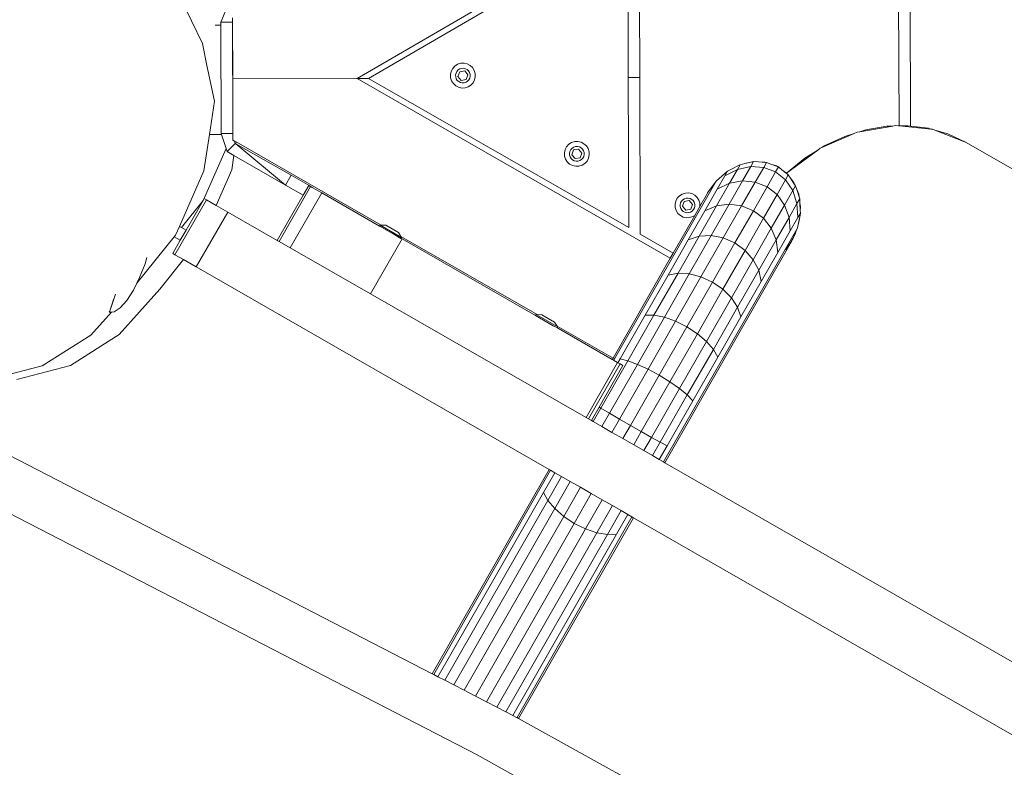
# Model space of a CAD drawing. Units: millimetres. Extents: x -7016 to 7082, y -3372 to 11262.
# Drawn here: x -3052 to -2710, y 4446 to 4705 of the extents above; entities that cross this region are included whole.
import ezdxf

# ---------------------------------------------------------------- set-up
doc = ezdxf.new("R2010")
doc.units = ezdxf.units.MM
doc.layers.add('Toestel 2D', color=7, linetype='Continuous', lineweight=20)

# ---------------------------------------------------------------- blocks, each defined once
blk = doc.blocks.new('RB1315_')
at = {"color": 0}
for p, q in [((405.137, 373.418), (339.115, 335.301)), ((348.937, 335.301), (348.937, 340.74)), ((348.537, 340.509), (339.515, 335.301)), ((348.537, 335.301), (348.537, 340.509)), ((357.937, 340.394), (357.937, 333.594)), ((358.337, 340.625), (358.337, 333.589)), ((332.807, 338.513), (333.743, 336.529)), ((334.388, 337.271), (334.593, 337.766)), ((334.788, 337.271), (334.794, 337.287)), ((334.794, 337.287), (334.794, 337.425)), ((334.794, 335.301), (334.794, 337.287)), ((334.19, 337.169), (334.388, 337.169)), ((334.388, 337.271), (334.388, 337.169)), ((334.788, 337.271), (334.388, 337.271)), ((334.388, 333.405), (334.388, 337.169)), ((334.788, 337.271), (334.788, 333.571)), ((333.743, 336.529), (333.902, 335.772)), ((333.902, 335.772), (334.163, 334.528)), ((342.439, 335.639), (342.387, 335.539)), ((342.516, 335.722), (342.439, 335.639)), ((342.611, 335.782), (342.516, 335.722)), ((342.629, 335.586), (342.584, 335.537)), ((342.719, 335.816), (342.611, 335.782)), ((342.686, 335.621), (342.629, 335.586)), ((342.749, 335.641), (342.686, 335.621)), ((342.832, 335.82), (342.719, 335.816)), ((342.816, 335.644), (342.749, 335.641)), ((342.881, 335.629), (342.816, 335.644)), ((342.942, 335.795), (342.832, 335.82)), ((342.94, 335.598), (342.881, 335.629)), ((342.989, 335.553), (342.94, 335.598)), ((343.042, 335.742), (342.942, 335.795)), ((343.125, 335.666), (343.042, 335.742)), ((343.186, 335.57), (343.125, 335.666)), ((343.219, 335.462), (343.186, 335.57)), ((334.794, 335.301), (339.115, 335.301)), ((334.794, 333.614), (334.794, 335.301)), ((339.115, 335.301), (349.976, 329.03)), ((339.515, 335.301), (339.115, 335.301)), ((339.515, 335.301), (348.537, 330.092)), ((342.387, 335.539), (342.362, 335.429)), ((342.362, 335.429), (342.366, 335.316)), ((342.366, 335.316), (342.399, 335.208)), ((342.553, 335.478), (342.538, 335.413)), ((342.538, 335.413), (342.541, 335.346)), ((342.541, 335.346), (342.56, 335.282)), ((342.584, 335.537), (342.553, 335.478)), ((342.56, 335.282), (342.596, 335.226)), ((342.618, 335.362), (342.682, 335.526)), ((342.729, 335.225), (342.618, 335.362)), ((342.682, 335.526), (342.856, 335.554)), ((342.903, 335.252), (342.729, 335.225)), ((342.856, 335.554), (342.967, 335.416)), ((342.967, 335.416), (342.903, 335.252)), ((342.956, 335.193), (343.001, 335.242)), ((343.025, 335.496), (342.989, 335.553)), ((343.001, 335.242), (343.032, 335.301)), ((343.044, 335.432), (343.025, 335.496)), ((343.032, 335.301), (343.047, 335.366)), ((343.047, 335.366), (343.044, 335.432)), ((343.146, 335.139), (343.198, 335.239)), ((343.198, 335.239), (343.223, 335.349)), ((343.223, 335.349), (343.219, 335.462)), ((348.937, 335.301), (348.537, 335.301)), ((348.537, 330.092), (348.537, 335.301)), ((348.937, 329.861), (348.937, 335.301)), ((342.399, 335.208), (342.46, 335.112)), ((342.46, 335.112), (342.543, 335.036)), ((342.543, 335.036), (342.643, 334.983)), ((342.596, 335.226), (342.645, 335.18)), ((342.643, 334.983), (342.753, 334.958)), ((342.645, 335.18), (342.704, 335.149)), ((342.704, 335.149), (342.769, 335.135)), ((342.753, 334.958), (342.866, 334.963)), ((342.769, 335.135), (342.836, 335.137)), ((342.836, 335.137), (342.899, 335.157)), ((342.866, 334.963), (342.974, 334.996)), ((342.899, 335.157), (342.956, 335.193)), ((342.974, 334.996), (343.069, 335.056)), ((343.069, 335.056), (343.146, 335.139)), ((334.163, 334.528), (333.981, 333.372)), ((334.794, 333.614), (334.788, 333.571)), ((334.788, 333.405), (334.788, 333.571)), ((334.794, 333.378), (334.794, 333.614)), ((357.722, 333.59), (356.576, 333.399)), ((356.781, 333.463), (357.517, 333.586)), ((357.722, 333.59), (357.517, 333.586)), ((357.811, 333.605), (357.722, 333.59)), ((357.918, 333.594), (357.811, 333.605)), ((357.937, 333.594), (357.918, 333.594)), ((358.247, 333.601), (357.937, 333.594)), ((359.047, 333.483), (357.937, 333.594)), ((358.337, 333.589), (358.247, 333.601)), ((358.337, 333.589), (358.956, 333.509)), ((333.981, 333.372), (333.783, 332.116)), ((333.981, 333.372), (334.398, 333.372)), ((334.788, 333.405), (334.388, 333.405)), ((334.398, 333.372), (334.388, 333.405)), ((334.398, 333.372), (334.556, 332.889)), ((334.794, 333.378), (334.788, 333.405)), ((334.794, 333.176), (334.794, 333.378)), ((334.855, 333.142), (334.794, 333.176)), ((356.379, 333.337), (355.248, 332.849)), ((355.339, 332.906), (356.05, 333.235)), ((356.05, 333.235), (356.379, 333.337)), ((356.487, 333.384), (356.379, 333.337)), ((356.576, 333.399), (356.487, 333.384)), ((356.576, 333.399), (356.781, 333.463)), ((358.956, 333.509), (359.047, 333.483)), ((359.095, 333.478), (359.047, 333.483)), ((359.182, 333.443), (359.095, 333.478)), ((359.182, 333.443), (359.633, 333.311)), ((360.265, 333.011), (359.182, 333.443)), ((359.633, 333.311), (360.265, 333.011)), ((334.556, 332.889), (333.767, 331.107)), ((334.556, 332.889), (334.593, 332.776)), ((334.876, 333.058), (334.593, 332.776)), ((334.876, 333.058), (334.855, 333.142)), ((334.902, 333.114), (334.855, 333.142)), ((334.876, 333.058), (334.892, 333.049)), ((334.902, 333.114), (334.892, 333.049)), ((334.892, 333.049), (336.813, 331.956)), ((334.892, 333.049), (336.613, 331.609)), ((339.932, 330.21), (334.902, 333.114)), ((346.388, 332.91), (346.335, 332.81)), ((346.464, 332.993), (346.388, 332.91)), ((346.56, 333.053), (346.464, 332.993)), ((346.578, 332.856), (346.532, 332.807)), ((346.668, 333.086), (346.56, 333.053)), ((346.634, 332.892), (346.578, 332.856)), ((346.698, 332.912), (346.634, 332.892)), ((346.781, 333.091), (346.668, 333.086)), ((346.764, 332.914), (346.698, 332.912)), ((346.83, 332.9), (346.764, 332.914)), ((346.891, 333.066), (346.781, 333.091)), ((346.889, 332.868), (346.83, 332.9)), ((346.938, 332.823), (346.889, 332.868)), ((346.991, 333.013), (346.891, 333.066)), ((347.074, 332.936), (346.991, 333.013)), ((347.134, 332.841), (347.074, 332.936)), ((347.167, 332.733), (347.134, 332.841)), ((355.248, 332.849), (355.2, 332.828)), ((355.248, 332.849), (355.339, 332.906)), ((367.337, 328.928), (360.265, 333.011)), ((334.593, 332.776), (334.828, 332.64)), ((334.828, 332.64), (334.752, 332.144)), ((334.828, 332.64), (336.613, 331.609)), ((346.335, 332.81), (346.31, 332.699)), ((346.31, 332.699), (346.314, 332.587)), ((346.314, 332.587), (346.348, 332.479)), ((346.501, 332.748), (346.486, 332.683)), ((346.486, 332.683), (346.489, 332.617)), ((346.489, 332.617), (346.509, 332.553)), ((346.532, 332.807), (346.501, 332.748)), ((346.509, 332.553), (346.544, 332.496)), ((346.544, 332.496), (346.593, 332.451)), ((346.567, 332.632), (346.63, 332.797)), ((346.678, 332.495), (346.567, 332.632)), ((346.63, 332.797), (346.804, 332.824)), ((346.852, 332.522), (346.678, 332.495)), ((346.804, 332.824), (346.915, 332.687)), ((346.915, 332.687), (346.852, 332.522)), ((346.904, 332.463), (346.95, 332.512)), ((346.973, 332.767), (346.938, 332.823)), ((346.95, 332.512), (346.981, 332.571)), ((346.993, 332.703), (346.973, 332.767)), ((346.981, 332.571), (346.996, 332.636)), ((346.996, 332.636), (346.993, 332.703)), ((347.094, 332.41), (347.147, 332.51)), ((347.147, 332.51), (347.172, 332.62)), ((347.172, 332.62), (347.167, 332.733)), ((355.113, 332.765), (354.024, 331.97)), ((354.659, 332.482), (355.113, 332.765)), ((355.2, 332.828), (355.113, 332.765)), ((346.348, 332.479), (346.408, 332.383)), ((346.408, 332.383), (346.491, 332.306)), ((346.491, 332.306), (346.591, 332.254)), ((346.591, 332.254), (346.701, 332.229)), ((346.593, 332.451), (346.652, 332.42)), ((346.652, 332.42), (346.718, 332.405)), ((346.701, 332.229), (346.814, 332.233)), ((346.718, 332.405), (346.784, 332.408)), ((346.784, 332.408), (346.848, 332.428)), ((346.814, 332.233), (346.922, 332.267)), ((346.848, 332.428), (346.904, 332.463)), ((346.922, 332.267), (347.018, 332.327)), ((347.018, 332.327), (347.094, 332.41)), ((352.111, 332.109), (352.384, 332.255)), ((352.32, 332.104), (352.414, 332.266)), ((352.32, 332.104), (352.78, 332.202)), ((352.384, 332.255), (352.4, 332.259)), ((352.414, 332.266), (352.4, 332.259)), ((352.581, 332.304), (352.414, 332.266)), ((352.492, 331.704), (352.78, 332.202)), ((352.581, 332.304), (352.831, 332.366)), ((352.854, 332.365), (352.581, 332.304)), ((352.78, 332.202), (352.877, 332.37)), ((352.78, 332.202), (353.231, 332.17)), ((352.831, 332.366), (352.854, 332.365)), ((352.877, 332.37), (352.854, 332.365)), ((353.046, 332.36), (352.877, 332.37)), ((352.938, 331.662), (353.231, 332.17)), ((353.046, 332.36), (353.272, 332.353)), ((353.3, 332.344), (353.046, 332.36)), ((353.231, 332.17), (353.33, 332.342)), ((353.231, 332.17), (353.643, 332.011)), ((353.272, 332.353), (353.3, 332.344)), ((353.33, 332.342), (353.3, 332.344)), ((353.483, 332.283), (353.33, 332.342)), ((353.483, 332.283), (353.678, 332.219)), ((353.708, 332.197), (353.483, 332.283)), ((353.643, 332.011), (353.742, 332.184)), ((353.678, 332.219), (353.708, 332.197)), ((353.742, 332.184), (353.708, 332.197)), ((353.867, 332.082), (353.742, 332.184)), ((354.024, 331.97), (354.659, 332.482)), ((333.783, 332.116), (332.924, 330.184)), ((334.752, 332.144), (334.207, 330.91)), ((336.813, 331.956), (336.613, 331.609)), ((336.813, 331.956), (337.543, 331.534)), ((351.591, 331.706), (351.959, 332.028)), ((351.617, 331.421), (351.883, 331.882)), ((351.883, 331.882), (352.32, 332.104)), ((351.883, 331.882), (351.967, 332.032)), ((351.959, 332.028), (351.967, 332.032)), ((351.967, 332.032), (351.973, 332.038)), ((352.111, 332.109), (351.973, 332.038)), ((352.042, 331.622), (352.32, 332.104)), ((353.347, 331.499), (353.643, 332.011)), ((353.643, 332.011), (353.986, 331.734)), ((353.867, 332.082), (354.024, 331.97)), ((354.053, 331.933), (353.867, 332.082)), ((353.986, 331.734), (354.086, 331.906)), ((354.024, 331.97), (354.053, 331.933)), ((354.086, 331.906), (354.053, 331.933)), ((354.165, 331.787), (354.086, 331.906)), ((337.485, 331.557), (336.385, 329.652)), ((336.613, 331.609), (337.23, 331.253)), ((337.426, 331.592), (337.23, 331.253)), ((337.485, 331.557), (337.426, 331.592)), ((337.539, 331.526), (337.485, 331.557)), ((337.543, 331.534), (337.539, 331.526)), ((337.873, 331.333), (337.539, 331.526)), ((348.026, 325.537), (351.583, 331.7)), ((351.281, 331.29), (351.583, 331.7)), ((351.591, 331.706), (351.583, 331.7)), ((351.59, 330.839), (352.042, 331.622)), ((351.617, 331.421), (352.042, 331.622)), ((352.026, 330.895), (352.492, 331.704)), ((352.042, 331.622), (352.492, 331.704)), ((352.461, 330.837), (352.938, 331.662)), ((352.492, 331.704), (352.938, 331.662)), ((352.867, 330.668), (353.347, 331.499)), ((352.938, 331.662), (353.347, 331.499)), ((353.347, 331.499), (353.693, 331.226)), ((353.693, 331.226), (353.986, 331.734)), ((353.986, 331.734), (354.239, 331.36)), ((354.165, 331.787), (354.28, 331.637)), ((354.304, 331.576), (354.165, 331.787)), ((354.239, 331.36), (354.337, 331.528)), ((354.28, 331.637), (354.304, 331.576)), ((354.337, 331.528), (354.304, 331.576)), ((354.379, 331.393), (354.337, 331.528)), ((333.791, 331.15), (333.767, 331.107)), ((333.865, 331.107), (333.791, 331.15)), ((337.23, 331.253), (336.326, 329.686)), ((337.873, 331.333), (336.773, 329.428)), ((337.873, 331.333), (339.876, 330.177)), ((350.304, 331.193), (350.227, 331.11)), ((350.4, 331.253), (350.304, 331.193)), ((350.508, 331.286), (350.4, 331.253)), ((350.62, 331.291), (350.508, 331.286)), ((350.731, 331.266), (350.62, 331.291)), ((350.831, 331.213), (350.731, 331.266)), ((350.913, 331.136), (350.831, 331.213)), ((350.974, 331.041), (350.913, 331.136)), ((351.272, 331.275), (351.011, 330.824)), ((351.185, 330.673), (351.617, 331.421)), ((351.277, 331.282), (351.272, 331.275)), ((351.277, 331.282), (351.281, 331.29)), ((353.217, 330.401), (353.693, 331.226)), ((353.693, 331.226), (353.952, 330.861)), ((353.952, 330.861), (354.239, 331.36)), ((354.239, 331.36), (354.384, 330.912)), ((354.379, 331.393), (354.444, 331.232)), ((354.456, 331.147), (354.379, 331.393)), ((354.444, 331.232), (354.456, 331.147)), ((354.478, 331.075), (354.456, 331.147)), ((333.865, 331.107), (332.765, 329.202)), ((333.753, 331.084), (332.994, 330.143)), ((333.753, 331.084), (333.156, 330.05)), ((333.767, 331.107), (333.753, 331.084)), ((333.865, 331.107), (334.207, 330.91)), ((334.607, 330.679), (334.207, 330.91)), ((350.175, 331.01), (350.15, 330.899)), ((350.15, 330.899), (350.154, 330.787)), ((350.154, 330.787), (350.188, 330.679)), ((350.227, 331.11), (350.175, 331.01)), ((350.341, 330.948), (350.326, 330.883)), ((350.326, 330.883), (350.329, 330.817)), ((350.329, 330.817), (350.349, 330.753)), ((350.372, 331.007), (350.341, 330.948)), ((350.417, 331.056), (350.372, 331.007)), ((350.406, 330.832), (350.47, 330.997)), ((350.517, 330.695), (350.406, 330.832)), ((350.474, 331.092), (350.417, 331.056)), ((350.47, 330.997), (350.644, 331.024)), ((350.537, 331.112), (350.474, 331.092)), ((350.604, 331.114), (350.537, 331.112)), ((350.669, 331.1), (350.604, 331.114)), ((350.644, 331.024), (350.755, 330.887)), ((350.728, 331.068), (350.669, 331.1)), ((350.755, 330.887), (350.692, 330.723)), ((350.777, 331.023), (350.728, 331.068)), ((350.813, 330.967), (350.777, 331.023)), ((350.833, 330.903), (350.813, 330.967)), ((350.821, 330.771), (350.835, 330.836)), ((351.011, 330.824), (350.83, 330.51)), ((350.835, 330.836), (350.833, 330.903)), ((351.007, 330.933), (350.974, 331.041)), ((350.983, 329.787), (351.59, 330.839)), ((351.011, 330.824), (351.007, 330.933)), ((351.185, 330.673), (351.59, 330.839)), ((351.398, 329.808), (352.026, 330.895)), ((351.59, 330.839), (352.026, 330.895)), ((351.821, 329.727), (352.461, 330.837)), ((352.026, 330.895), (352.461, 330.837)), ((352.461, 330.837), (352.867, 330.668)), ((353.485, 330.053), (353.952, 330.861)), ((353.952, 330.861), (354.106, 330.43)), ((354.106, 330.43), (354.384, 330.912)), ((354.384, 330.912), (354.478, 331.075)), ((354.384, 330.912), (354.411, 330.423)), ((354.484, 330.939), (354.478, 331.075)), ((354.484, 330.939), (354.506, 330.78)), ((354.496, 330.672), (354.484, 330.939)), ((333.507, 328.774), (334.607, 330.679)), ((334.607, 330.679), (336.326, 329.686)), ((350.83, 330.51), (350.076, 329.203)), ((350.188, 330.679), (350.248, 330.583)), ((350.248, 330.583), (350.331, 330.506)), ((350.331, 330.506), (350.431, 330.454)), ((350.349, 330.753), (350.384, 330.696)), ((350.384, 330.696), (350.433, 330.651)), ((350.431, 330.454), (350.541, 330.429)), ((350.433, 330.651), (350.492, 330.62)), ((350.492, 330.62), (350.557, 330.605)), ((350.692, 330.723), (350.517, 330.695)), ((350.557, 330.605), (350.624, 330.608)), ((350.604, 329.667), (351.185, 330.673)), ((350.624, 330.608), (350.688, 330.628)), ((350.654, 330.433), (350.762, 330.467)), ((350.688, 330.628), (350.744, 330.663)), ((350.744, 330.663), (350.789, 330.712)), ((350.762, 330.467), (350.83, 330.51)), ((350.789, 330.712), (350.821, 330.771)), ((352.223, 329.551), (352.867, 330.668)), ((352.867, 330.668), (353.217, 330.401)), ((354.411, 330.423), (354.501, 330.578)), ((354.424, 330.183), (354.476, 330.453)), ((354.476, 330.453), (354.463, 330.307)), ((354.476, 330.453), (354.501, 330.578)), ((354.506, 330.78), (354.496, 330.672)), ((354.501, 330.578), (354.496, 330.672)), ((332.924, 330.184), (332.791, 329.885)), ((332.994, 330.143), (332.924, 330.184)), ((333.156, 330.05), (332.994, 330.143)), ((339.896, 330.212), (339.876, 330.177)), ((340.092, 330.052), (339.876, 330.177)), ((339.896, 330.212), (339.9, 330.21)), ((339.9, 330.21), (339.932, 330.21)), ((339.9, 330.21), (340.643, 329.781)), ((339.932, 330.21), (340.094, 330.201)), ((340.094, 330.201), (340.535, 329.947)), ((350.541, 330.429), (350.654, 330.433)), ((352.576, 329.291), (353.217, 330.401)), ((353.217, 330.401), (353.485, 330.053)), ((353.654, 329.648), (354.106, 330.43)), ((354.106, 330.43), (354.145, 329.962)), ((354.145, 329.962), (354.411, 330.423)), ((354.403, 330.072), (354.424, 330.183)), ((354.463, 330.307), (354.424, 330.183)), ((332.743, 329.826), (331.439, 328.215)), ((332.791, 329.885), (332.743, 329.826)), ((332.956, 329.703), (332.743, 329.826)), ((333.156, 330.05), (332.956, 329.703)), ((340.102, 330.046), (340.092, 330.052)), ((340.102, 330.046), (340.119, 330.036)), ((340.119, 330.036), (340.313, 329.925)), ((340.377, 329.887), (340.313, 329.925)), ((340.377, 329.887), (340.406, 329.871)), ((340.406, 329.871), (340.623, 329.746)), ((340.623, 329.811), (340.535, 329.947)), ((345.347, 327.084), (340.623, 329.811)), ((340.643, 329.781), (340.623, 329.811)), ((340.643, 329.781), (340.623, 329.746)), ((350.076, 329.203), (348.937, 329.861)), ((349.716, 321.955), (354.373, 330.022)), ((350.244, 328.507), (350.983, 329.787)), ((350.604, 329.667), (350.983, 329.787)), ((350.634, 328.485), (351.398, 329.808)), ((350.983, 329.787), (351.398, 329.808)), ((351.398, 329.808), (351.821, 329.727)), ((352.857, 328.965), (353.485, 330.053)), ((353.485, 330.053), (353.654, 329.648)), ((353.713, 329.214), (354.145, 329.962)), ((354.243, 329.709), (354.356, 329.966)), ((354.317, 329.842), (354.243, 329.709)), ((354.356, 329.966), (354.317, 329.842)), ((354.356, 329.966), (354.403, 330.072)), ((354.373, 330.022), (354.356, 329.966)), ((354.373, 330.022), (354.403, 330.072)), ((332.956, 329.703), (332.691, 329.244)), ((336.385, 329.652), (336.326, 329.686)), ((336.385, 329.652), (336.773, 329.428)), ((336.773, 329.428), (339.56, 327.819)), ((340.66, 329.724), (339.56, 327.819)), ((340.66, 329.724), (340.623, 329.746)), ((345.291, 327.051), (340.66, 329.724)), ((349.766, 321.927), (354.191, 329.59)), ((349.897, 328.442), (350.604, 329.667)), ((351.041, 328.377), (351.821, 329.727)), ((351.438, 328.192), (352.223, 329.551)), ((351.821, 329.727), (352.223, 329.551)), ((352.223, 329.551), (352.576, 329.291)), ((353.047, 328.596), (353.654, 329.648)), ((353.654, 329.648), (353.713, 329.214)), ((353.994, 329.323), (354.132, 329.51)), ((354.132, 329.51), (354.077, 329.411)), ((354.243, 329.709), (354.132, 329.51)), ((354.132, 329.51), (354.191, 329.59)), ((354.191, 329.59), (354.243, 329.709)), ((331.728, 328.894), (331.792, 329.108)), ((331.792, 329.108), (331.794, 329.113)), ((332.765, 329.202), (332.691, 329.244)), ((332.765, 329.202), (333.059, 329.032)), ((350.076, 329.203), (349.976, 329.03)), ((351.796, 327.941), (352.576, 329.291)), ((352.576, 329.291), (352.857, 328.965)), ((353.132, 328.207), (353.713, 329.214)), ((353.994, 329.323), (353.989, 329.31)), ((354.077, 329.411), (353.994, 329.323)), ((331.728, 328.894), (331.538, 328.412)), ((333.059, 329.032), (332.234, 328.008)), ((333.507, 328.774), (333.059, 329.032)), ((345.748, 321.706), (333.507, 328.774)), ((347.976, 325.566), (349.976, 329.03)), ((352.093, 327.642), (352.857, 328.965)), ((352.857, 328.965), (353.047, 328.596)), ((331.538, 328.412), (331.439, 328.215)), ((349.092, 327.047), (349.897, 328.442)), ((349.402, 327.048), (350.244, 328.507)), ((349.763, 326.977), (350.634, 328.485)), ((349.897, 328.442), (350.244, 328.507)), ((350.244, 328.507), (350.634, 328.485)), ((350.634, 328.485), (351.041, 328.377)), ((352.307, 327.315), (353.047, 328.596)), ((353.047, 328.596), (353.132, 328.207)), ((331.439, 328.215), (331.32, 327.978)), ((350.153, 326.839), (351.041, 328.377)), ((350.543, 326.643), (351.438, 328.192)), ((351.041, 328.377), (351.438, 328.192)), ((351.438, 328.192), (351.796, 327.941)), ((352.425, 326.983), (353.132, 328.207)), ((330.553, 327.424), (330.653, 327.706)), ((330.698, 327.84), (330.653, 327.706)), ((330.698, 327.84), (330.7, 327.843)), ((332.234, 328.008), (330.82, 326.436)), ((331.32, 327.978), (331.09, 327.619)), ((339.56, 327.819), (347.033, 323.504)), ((350.908, 326.403), (351.796, 327.941)), ((351.796, 327.941), (352.093, 327.642)), ((330.577, 327.507), (330.506, 327.298)), ((330.506, 327.298), (330.553, 327.424)), ((330.577, 327.507), (330.628, 327.66)), ((330.628, 327.66), (330.631, 327.663)), ((330.863, 327.362), (330.654, 327.223)), ((331.09, 327.619), (330.863, 327.362)), ((351.223, 326.135), (352.093, 327.642)), ((352.093, 327.642), (352.307, 327.315)), ((330.557, 327.217), (329.836, 326.421)), ((330.477, 327.212), (330.494, 327.255)), ((330.557, 327.217), (330.477, 327.212)), ((330.506, 327.298), (330.494, 327.255)), ((330.654, 327.223), (330.557, 327.217)), ((345.311, 327.086), (345.291, 327.051)), ((345.903, 326.697), (345.291, 327.051)), ((345.311, 327.086), (345.314, 327.084)), ((345.314, 327.084), (345.347, 327.084)), ((345.314, 327.084), (346.057, 326.655)), ((345.347, 327.084), (345.508, 327.075)), ((345.508, 327.075), (345.949, 326.821)), ((348.22, 325.537), (349.092, 327.047)), ((348.49, 325.468), (349.402, 327.048)), ((349.092, 327.047), (349.402, 327.048)), ((349.402, 327.048), (349.763, 326.977)), ((351.465, 325.857), (352.307, 327.315)), ((352.307, 327.315), (352.425, 326.983)), ((345.95, 326.67), (345.903, 326.697)), ((346.038, 326.685), (345.949, 326.821)), ((347.976, 325.566), (346.038, 326.685)), ((346.057, 326.655), (346.038, 326.685)), ((348.821, 325.344), (349.763, 326.977)), ((349.191, 325.173), (350.153, 326.839)), ((349.763, 326.977), (350.153, 326.839)), ((350.153, 326.839), (350.543, 326.643)), ((351.619, 325.588), (352.425, 326.983)), ((329.836, 326.421), (328.137, 325.361)), ((330.82, 326.436), (329.124, 325.37)), ((345.952, 326.669), (345.95, 326.67)), ((345.952, 326.669), (346.037, 326.62)), ((346.057, 326.655), (346.037, 326.62)), ((346.08, 326.595), (346.037, 326.62)), ((346.08, 326.595), (347.948, 325.517)), ((349.575, 324.966), (350.543, 326.643)), ((349.947, 324.737), (350.908, 326.403)), ((350.543, 326.643), (350.908, 326.403)), ((350.908, 326.403), (351.223, 326.135)), ((350.28, 324.502), (351.223, 326.135)), ((351.223, 326.135), (351.465, 325.857)), ((350.553, 324.277), (351.465, 325.857)), ((351.465, 325.857), (351.619, 325.588)), ((328.137, 325.361), (326.451, 324.926)), ((329.124, 325.37), (327.262, 324.883)), ((348.133, 325.41), (347.033, 323.504)), ((348.22, 325.36), (347.12, 323.454)), ((347.543, 323.83), (348.49, 325.468)), ((347.843, 323.651), (348.821, 325.344)), ((347.948, 325.517), (347.976, 325.566)), ((347.997, 325.488), (347.948, 325.517)), ((347.997, 325.488), (348.026, 325.537)), ((347.997, 325.488), (348.133, 325.41)), ((348.026, 325.537), (348.022, 325.54)), ((348.143, 325.404), (348.133, 325.41)), ((348.143, 325.404), (348.22, 325.537)), ((348.22, 325.36), (348.143, 325.404)), ((348.22, 325.537), (348.49, 325.468)), ((348.316, 325.304), (348.22, 325.36)), ((348.49, 325.468), (348.821, 325.344)), ((348.821, 325.344), (349.191, 325.173)), ((350.747, 324.077), (351.619, 325.588)), ((348.316, 325.304), (347.486, 323.865)), ((348.193, 323.445), (349.191, 325.173)), ((348.571, 323.226), (349.575, 324.966)), ((349.191, 325.173), (349.575, 324.966)), ((349.575, 324.966), (349.947, 324.737)), ((343.211, 311.8), (318.479, 324.66)), ((348.949, 323.009), (349.947, 324.737)), ((349.947, 324.737), (350.28, 324.502)), ((349.302, 322.808), (350.28, 324.502)), ((350.28, 324.502), (350.553, 324.277)), ((349.607, 322.638), (350.553, 324.277)), ((349.842, 322.51), (350.747, 324.077)), ((350.553, 324.277), (350.747, 324.077)), ((347.486, 323.865), (347.216, 323.399)), ((347.275, 323.365), (347.543, 323.83)), ((347.486, 323.865), (347.543, 323.83)), ((347.543, 323.83), (347.843, 323.651)), ((347.577, 323.19), (347.843, 323.651)), ((347.843, 323.651), (348.193, 323.445)), ((341.659, 314.624), (324.642, 323.472)), ((347.033, 323.504), (347.12, 323.454)), ((347.12, 323.454), (347.216, 323.399)), ((347.275, 323.365), (347.216, 323.399)), ((347.577, 323.19), (347.275, 323.365)), ((347.929, 322.987), (348.193, 323.445)), ((348.193, 323.445), (348.571, 323.226)), ((347.577, 323.19), (347.929, 322.987)), ((348.307, 322.769), (347.929, 322.987)), ((348.307, 322.769), (348.571, 323.226)), ((348.571, 323.226), (348.949, 323.009)), ((348.685, 322.551), (348.949, 323.009)), ((348.949, 323.009), (349.302, 322.808)), ((348.685, 322.551), (348.307, 322.769)), ((349.036, 322.348), (349.302, 322.808)), ((349.302, 322.808), (349.607, 322.638)), ((349.339, 322.173), (349.607, 322.638)), ((349.607, 322.638), (349.842, 322.51)), ((349.036, 322.348), (348.685, 322.551)), ((349.339, 322.173), (349.036, 322.348)), ((349.571, 322.039), (349.842, 322.51)), ((349.339, 322.173), (349.571, 322.039)), ((349.716, 321.955), (349.571, 322.039)), ((349.766, 321.927), (349.716, 321.955)), ((349.766, 321.927), (385.819, 301.112)), ((345.748, 321.706), (341.659, 314.624)), ((345.797, 321.678), (341.71, 314.598)), ((345.549, 320.911), (345.943, 321.593)), ((345.748, 321.706), (345.797, 321.678)), ((345.797, 321.678), (345.943, 321.593)), ((345.943, 321.593), (346.175, 321.46)), ((345.697, 320.632), (346.175, 321.46)), ((345.935, 320.346), (346.477, 321.285)), ((346.175, 321.46), (346.477, 321.285)), ((346.829, 321.082), (346.477, 321.285)), ((341.859, 314.52), (345.549, 320.911)), ((345.549, 320.911), (345.697, 320.632)), ((346.246, 320.072), (346.829, 321.082)), ((346.61, 319.83), (347.207, 320.864)), ((346.829, 321.082), (347.207, 320.864)), ((347.207, 320.864), (347.585, 320.646)), ((342.097, 314.396), (345.697, 320.632)), ((345.697, 320.632), (345.935, 320.346)), ((347.002, 319.636), (347.585, 320.646)), ((347.585, 320.646), (347.936, 320.443)), ((342.407, 314.235), (345.935, 320.346)), ((345.935, 320.346), (346.246, 320.072)), ((347.394, 319.503), (347.936, 320.443)), ((347.761, 319.44), (348.239, 320.268)), ((347.936, 320.443), (348.239, 320.268)), ((348.471, 320.134), (348.239, 320.268)), ((342.768, 314.047), (346.246, 320.072)), ((348.616, 320.05), (344.6, 313.094)), ((348.666, 320.021), (344.65, 313.066)), ((346.246, 320.072), (346.61, 319.83)), ((348.077, 319.452), (348.471, 320.134)), ((348.471, 320.134), (348.616, 320.05)), ((348.616, 320.05), (348.666, 320.021)), ((384.719, 299.206), (348.666, 320.021)), ((343.155, 313.846), (346.61, 319.83)), ((343.542, 313.645), (347.002, 319.636)), ((343.903, 313.457), (347.394, 319.503)), ((346.61, 319.83), (347.002, 319.636)), ((347.002, 319.636), (347.394, 319.503)), ((347.394, 319.503), (347.761, 319.44)), ((344.213, 313.296), (347.761, 319.44)), ((344.451, 313.172), (348.077, 319.452)), ((347.761, 319.44), (348.077, 319.452)), ((341.71, 314.598), (341.659, 314.624)), ((341.859, 314.52), (341.71, 314.598)), ((342.097, 314.396), (341.859, 314.52)), ((342.407, 314.235), (342.097, 314.396)), ((342.768, 314.047), (342.407, 314.235)), ((343.155, 313.846), (342.768, 314.047)), ((343.542, 313.645), (343.155, 313.846)), ((343.903, 313.457), (343.542, 313.645)), ((344.213, 313.296), (343.903, 313.457)), ((344.451, 313.172), (344.213, 313.296)), ((344.586, 313.102), (344.451, 313.172)), ((344.6, 313.094), (344.586, 313.102)), ((344.65, 313.066), (344.6, 313.094)), ((369.234, 299.339), (344.65, 313.066)), ((367.666, 298.145), (343.211, 311.8))]:
    blk.add_line(p, q, dxfattribs=at)
blk = doc.blocks.new('VPL-14-RB1315')
at = {"layer": 'Toestel 2D', "color": 0, "xscale": 10, "yscale": 10, "zscale": 10, "rotation": 0.1829651084354361}
blk.add_blockref('RB1315_', (-6315.34, 1320.97), dxfattribs=at)

msp = doc.modelspace()

# ---------------------------------------------------------------- block references
msp.add_blockref('VPL-14-RB1315', (0, 0))

doc.saveas('drawing.dxf')
